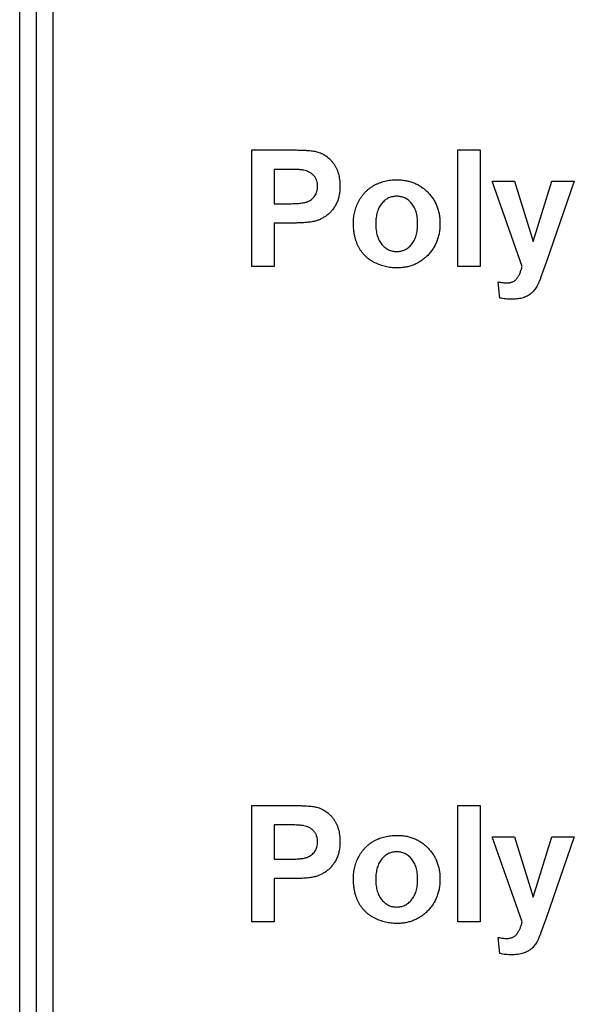
# Model space of a CAD drawing. Units: millimetres. Extents: x 6 to 418, y -29 to 291.
# Drawn here: x 208 to 211, y 198 to 204 of the extents above; entities that cross this region are included whole.
import ezdxf

# ---------------------------------------------------------------- set-up
doc = ezdxf.new("R2010")
doc.units = ezdxf.units.MM

msp = doc.modelspace()

# ---------------------------------------------------------------- linework, layer by layer
at = {"color": 8, "linetype": 'Continuous', "lineweight": 25}
msp.add_line((207.953543, 207.5814), (207.953543, 191.306833), dxfattribs=at)
at = {"color": 7, "linetype": 'Continuous', "lineweight": 25}
for p, q in [((207.753543, 191.306833), (207.753543, 207.432172)), ((207.853543, 207.446571), (207.853543, 191.306833)), ((209.149697, 202.188755), (209.149697, 202.888755)), ((209.149697, 202.888755), (209.373635, 202.888755)), ((210.388158, 202.888755), (210.522774, 202.888755)), ((210.388158, 202.188755), (210.388158, 202.888755)), ((210.522774, 202.888755), (210.522774, 202.188755)), ((209.355546, 202.772088), (209.284312, 202.772088)), ((209.284312, 202.772088), (209.284312, 202.565678)), ((210.594569, 202.700293), (210.729184, 202.700293)), ((210.774897, 202.188755), (210.594569, 202.700293)), ((210.729184, 202.700293), (210.841364, 202.338094)), ((210.841364, 202.338094), (210.953543, 202.700293)), ((211.088158, 202.700293), (210.918066, 202.212453)), ((210.953543, 202.700293), (211.088158, 202.700293)), ((209.284312, 202.565678), (209.365081, 202.565678)), ((209.37644, 202.449011), (209.284312, 202.449011)), ((209.284312, 202.449011), (209.284312, 202.188755)), ((210.918066, 202.212453), (210.885815, 202.120045)), ((209.284312, 202.188755), (209.149697, 202.188755)), ((210.522774, 202.188755), (210.388158, 202.188755)), ((210.63944, 201.998751), (210.630466, 202.096347)), ((209.149697, 198.250293), (209.149697, 198.950293)), ((209.149697, 198.950293), (209.373635, 198.950293)), ((210.388158, 198.250293), (210.388158, 198.950293)), ((210.388158, 198.950293), (210.522774, 198.950293)), ((210.522774, 198.950293), (210.522774, 198.250293)), ((209.355546, 198.833626), (209.284312, 198.833626)), ((209.284312, 198.833626), (209.284312, 198.627216)), ((210.594569, 198.761832), (210.729184, 198.761832)), ((210.774897, 198.250293), (210.594569, 198.761832)), ((210.729184, 198.761832), (210.841364, 198.399632)), ((210.841364, 198.399632), (210.953543, 198.761832)), ((211.088158, 198.761832), (210.918066, 198.273991)), ((210.953543, 198.761832), (211.088158, 198.761832)), ((209.284312, 198.627216), (209.365081, 198.627216)), ((209.37644, 198.51055), (209.284312, 198.51055)), ((209.284312, 198.51055), (209.284312, 198.250293)), ((209.284312, 198.250293), (209.149697, 198.250293)), ((210.522774, 198.250293), (210.388158, 198.250293)), ((210.918066, 198.273991), (210.885815, 198.181583)), ((210.63944, 198.060289), (210.630466, 198.157885))]:
    msp.add_line(p, q, dxfattribs=at)
for points, knots in [([(209.373635, 202.888755), (209.383778, 202.888744), (209.403179, 202.888722), (209.430852, 202.888134), (209.455767, 202.887301), (209.477888, 202.886263), (209.497292, 202.884714), (209.513892, 202.882921), (209.527794, 202.880992), (209.535979, 202.878995), (209.539661, 202.878098)], [0, 0, 0, 0, 0.18256069, 0.34916901, 0.49816191, 0.63125515, 0.74772065, 0.84842913, 0.93183518, 1, 1, 1, 1]), ([(209.539661, 202.878098), (209.544556, 202.876702), (209.554272, 202.873931), (209.568192, 202.868025), (209.581609, 202.86118), (209.594354, 202.853022), (209.606471, 202.843696), (209.617994, 202.833278), (209.628987, 202.821721), (209.639297, 202.809047), (209.648739, 202.795321), (209.6569, 202.780523), (209.663736, 202.764716), (209.669561, 202.748019), (209.673859, 202.730254), (209.676866, 202.711544), (209.67896, 202.69188), (209.679108, 202.678424), (209.679184, 202.671547)], [0, 0, 0, 0, 0.05669661, 0.11252949, 0.16822604, 0.22445383, 0.28093935, 0.33849144, 0.39746019, 0.45857453, 0.52043069, 0.58293306, 0.64663156, 0.7122138, 0.77982421, 0.85006584, 0.92337698, 1, 1, 1, 1]), ([(209.461836, 202.76718), (209.459362, 202.767576), (209.45387, 202.768454), (209.44474, 202.769371), (209.43394, 202.770205), (209.421457, 202.77089), (209.407339, 202.771425), (209.39154, 202.771894), (209.374102, 202.771931), (209.361903, 202.772034), (209.355546, 202.772088)], [0, 0, 0, 0, 0.07057538, 0.15665545, 0.25834834, 0.37571904, 0.50880954, 0.65633234, 0.82092456, 1, 1, 1, 1]), ([(209.544569, 202.669444), (209.544348, 202.675786), (209.543921, 202.688082), (209.539208, 202.705594), (209.531936, 202.721486), (209.521539, 202.735264), (209.508981, 202.74685), (209.494865, 202.75649), (209.478891, 202.763237), (209.467586, 202.765851), (209.461836, 202.76718)], [0, 0, 0, 0, 0.13573807, 0.26317822, 0.38608814, 0.50862118, 0.63064854, 0.75134621, 0.87353001, 1, 1, 1, 1]), ([(209.365081, 202.565678), (209.372047, 202.565687), (209.385372, 202.565704), (209.40449, 202.566323), (209.421796, 202.567079), (209.437326, 202.568331), (209.450986, 202.56998), (209.462867, 202.571953), (209.472984, 202.57407), (209.483924, 202.577578), (209.495621, 202.583254), (209.508112, 202.591412), (209.519085, 202.601165), (209.528216, 202.61262), (209.53551, 202.625348), (209.540732, 202.639217), (209.544104, 202.653998), (209.544412, 202.664237), (209.544569, 202.669444)], [0, 0, 0, 0, 0.08823162, 0.16879819, 0.24231011, 0.30766373, 0.36612739, 0.41655369, 0.46022816, 0.49693161, 0.56182489, 0.62423374, 0.68545708, 0.74695472, 0.80901708, 0.8704919, 0.93414131, 1, 1, 1, 1]), ([(209.679184, 202.671547), (209.678968, 202.661104), (209.678552, 202.641001), (209.673899, 202.61218), (209.666801, 202.585854), (209.656428, 202.562276), (209.64378, 202.541355), (209.629849, 202.522494), (209.613941, 202.506263), (209.596755, 202.492399), (209.578592, 202.481053), (209.560395, 202.471381), (209.541921, 202.463945), (209.529325, 202.460705), (209.523114, 202.459107)], [0, 0, 0, 0, 0.10936552, 0.21053463, 0.30515698, 0.39445177, 0.47948354, 0.56100894, 0.63965702, 0.71701418, 0.7919039, 0.8637827, 0.93283587, 1, 1, 1, 1]), ([(209.759953, 202.451675), (209.760385, 202.462731), (209.76125, 202.484864), (209.767426, 202.517741), (209.777879, 202.549959), (209.78958, 202.576098), (209.801134, 202.596082), (209.810465, 202.610492), (209.820881, 202.62382), (209.83217, 202.63615), (209.844078, 202.647777), (209.857024, 202.658274), (209.870841, 202.667821), (209.885394, 202.676525), (209.900661, 202.684166), (209.91636, 202.690959), (209.932554, 202.696541), (209.949131, 202.701169), (209.966161, 202.704881), (209.98365, 202.707312), (210.001576, 202.708932), (210.013662, 202.709155), (210.019789, 202.709268)], [0, 0, 0, 0, 0.080992, 0.162141, 0.24413484, 0.32874506, 0.37139639, 0.41319345, 0.45443678, 0.49516925, 0.53561997, 0.57627317, 0.61712642, 0.65859524, 0.70041054, 0.74214441, 0.78384594, 0.82581106, 0.86819892, 0.91145244, 0.9551122, 1, 1, 1, 1]), ([(210.019789, 202.709268), (210.029102, 202.709068), (210.047421, 202.708677), (210.07424, 202.705108), (210.099737, 202.699228), (210.123944, 202.691041), (210.146881, 202.680547), (210.168433, 202.667502), (210.188777, 202.652289), (210.207528, 202.634817), (210.224668, 202.615686), (210.239533, 202.595003), (210.25222, 202.573169), (210.262728, 202.550149), (210.270705, 202.525822), (210.276215, 202.500246), (210.279905, 202.473517), (210.280277, 202.45524), (210.280466, 202.445926)], [0, 0, 0, 0, 0.06725342, 0.13230124, 0.19504601, 0.25602115, 0.31661076, 0.37689754, 0.43768069, 0.49980907, 0.56175639, 0.62295553, 0.68348018, 0.74392941, 0.805438, 0.86803357, 0.93274658, 1, 1, 1, 1]), ([(210.02049, 202.61055), (210.016136, 202.610407), (210.00757, 202.610127), (209.994951, 202.608134), (209.98288, 202.604741), (209.971272, 202.600116), (209.960262, 202.594025), (209.949864, 202.586534), (209.940015, 202.577735), (209.930618, 202.567833), (209.921996, 202.556647), (209.914751, 202.543981), (209.908411, 202.530309), (209.903417, 202.515372), (209.899275, 202.499369), (209.896593, 202.482084), (209.894863, 202.463677), (209.894668, 202.451025), (209.894569, 202.444524)], [0, 0, 0, 0, 0.05585275, 0.10988246, 0.16342741, 0.2164357, 0.26984952, 0.3244355, 0.38051317, 0.43905703, 0.49938887, 0.56120465, 0.62587512, 0.69244195, 0.76298526, 0.83771727, 0.91660703, 1, 1, 1, 1]), ([(210.145851, 202.445506), (210.14575, 202.45196), (210.145556, 202.464471), (210.143849, 202.482652), (210.141058, 202.499712), (210.13721, 202.515636), (210.132137, 202.53045), (210.125783, 202.544017), (210.118555, 202.556606), (210.110086, 202.567826), (210.10082, 202.577776), (210.090971, 202.586527), (210.080582, 202.594031), (210.0696, 202.600079), (210.058066, 202.604772), (210.046027, 202.608128), (210.03341, 202.610128), (210.024844, 202.610408), (210.02049, 202.61055)], [0, 0, 0, 0, 0.08325658, 0.16138657, 0.23534632, 0.30613792, 0.37250689, 0.43699151, 0.49915303, 0.55945855, 0.6179176, 0.67430891, 0.72920019, 0.78291275, 0.83565854, 0.88950297, 0.94383486, 1, 1, 1, 1]), ([(209.523114, 202.459107), (209.518682, 202.458264), (209.509338, 202.456487), (209.494519, 202.454715), (209.478321, 202.452754), (209.460678, 202.451475), (209.44161, 202.450277), (209.421126, 202.449711), (209.399254, 202.44903), (209.384199, 202.449017), (209.37644, 202.449011)], [0, 0, 0, 0, 0.09191924, 0.1937548, 0.30398319, 0.42436818, 0.55412414, 0.69326212, 0.84189184, 1, 1, 1, 1]), ([(210.02063, 202.17978), (210.0092, 202.180155), (209.986422, 202.180901), (209.952714, 202.187022), (209.919839, 202.196897), (209.893353, 202.208264), (209.87312, 202.219348), (209.858772, 202.228678), (209.845241, 202.238691), (209.832842, 202.249902), (209.821363, 202.261989), (209.810651, 202.274835), (209.801087, 202.288736), (209.792405, 202.30344), (209.784614, 202.319051), (209.77812, 202.335614), (209.772477, 202.352933), (209.767823, 202.371047), (209.764372, 202.390035), (209.761863, 202.409835), (209.760291, 202.430476), (209.760067, 202.444521), (209.759953, 202.451675)], [0, 0, 0, 0, 0.08054234, 0.1605116, 0.24068702, 0.32216843, 0.36317187, 0.40320909, 0.44275503, 0.48172697, 0.52088655, 0.56021218, 0.59952124, 0.63970602, 0.68053028, 0.72238827, 0.76501242, 0.80889327, 0.85413888, 0.90098246, 0.94956169, 1, 1, 1, 1]), ([(209.894569, 202.444524), (209.894668, 202.438023), (209.894863, 202.425371), (209.896593, 202.406964), (209.899275, 202.389678), (209.903417, 202.373676), (209.908411, 202.358739), (209.914751, 202.345067), (209.921996, 202.332401), (209.930618, 202.321215), (209.940015, 202.311313), (209.949864, 202.302514), (209.960262, 202.295022), (209.971272, 202.288931), (209.98288, 202.284307), (209.994951, 202.280914), (210.00757, 202.278921), (210.016136, 202.278641), (210.02049, 202.278498)], [0, 0, 0, 0, 0.08339297, 0.16228273, 0.23701474, 0.30755805, 0.37412488, 0.43879535, 0.50061113, 0.56094297, 0.61948683, 0.6755645, 0.73015048, 0.7835643, 0.83657259, 0.89011754, 0.94414725, 1, 1, 1, 1]), ([(210.02049, 202.278498), (210.024844, 202.27864), (210.03341, 202.278919), (210.046027, 202.28092), (210.058066, 202.284276), (210.0696, 202.288969), (210.080581, 202.295017), (210.090972, 202.302519), (210.100814, 202.311277), (210.110135, 202.321232), (210.118507, 202.33257), (210.125823, 202.345197), (210.132163, 202.358921), (210.13718, 202.373937), (210.141095, 202.390124), (210.143841, 202.407522), (210.145557, 202.42612), (210.145751, 202.438911), (210.145851, 202.445506)], [0, 0, 0, 0, 0.05571091, 0.10960341, 0.16301237, 0.21533159, 0.26860976, 0.32305712, 0.37899237, 0.43697864, 0.49727606, 0.55893485, 0.62344109, 0.69040499, 0.76120513, 0.83633783, 0.91562295, 1, 1, 1, 1]), ([(210.280466, 202.445926), (210.280276, 202.436519), (210.279904, 202.418103), (210.276236, 202.391126), (210.270564, 202.365325), (210.262425, 202.34075), (210.251939, 202.317432), (210.239307, 202.29529), (210.224193, 202.274441), (210.206888, 202.255101), (210.187894, 202.237533), (210.167696, 202.221915), (210.14605, 202.20904), (210.123336, 202.198213), (210.09932, 202.189997), (210.074138, 202.184137), (210.047811, 202.180314), (210.029805, 202.179961), (210.02063, 202.17978)], [0, 0, 0, 0, 0.06776916, 0.13266463, 0.19584447, 0.25795447, 0.31887629, 0.3798428, 0.44136895, 0.5041225, 0.56658146, 0.6276289, 0.68777449, 0.74775379, 0.80869517, 0.87030888, 0.93391394, 1, 1, 1, 1]), ([(210.681648, 202.090037), (210.685064, 202.090113), (210.691641, 202.090259), (210.701194, 202.091519), (210.710036, 202.093754), (210.718188, 202.096878), (210.725769, 202.100623), (210.732567, 202.105508), (210.738714, 202.111197), (210.745942, 202.120155), (210.753915, 202.132825), (210.762126, 202.149757), (210.769357, 202.168512), (210.773006, 202.181846), (210.774897, 202.188755)], [0, 0, 0, 0, 0.06885687, 0.13256811, 0.19382731, 0.25228956, 0.30834746, 0.36378399, 0.4204643, 0.47669623, 0.59538498, 0.72140916, 0.85565443, 1, 1, 1, 1]), ([(210.630466, 202.096347), (210.635084, 202.095364), (210.644003, 202.093466), (210.657156, 202.091482), (210.669615, 202.090337), (210.67772, 202.090135), (210.681648, 202.090037)], [0, 0, 0, 0, 0.2741137, 0.52935931, 0.7718789, 1, 1, 1, 1]), ([(210.885815, 202.120045), (210.883163, 202.113429), (210.878175, 202.100988), (210.870226, 202.083746), (210.86272, 202.068874), (210.854901, 202.056428), (210.847262, 202.045544), (210.838889, 202.036202), (210.830182, 202.027639), (210.820723, 202.020186), (210.810407, 202.013576), (210.799034, 202.007928), (210.78661, 202.002775), (210.773059, 201.998713), (210.758572, 201.995212), (210.743105, 201.993191), (210.726792, 201.991445), (210.715588, 201.991361), (210.709833, 201.991319)], [0, 0, 0, 0, 0.09014935, 0.16952279, 0.24013386, 0.30067938, 0.3553246, 0.4081116, 0.45912697, 0.50963957, 0.5601591, 0.6138393, 0.67005815, 0.73009337, 0.79262731, 0.85835325, 0.92725016, 1, 1, 1, 1]), ([(210.709833, 201.991319), (210.697974, 201.991608), (210.674309, 201.992185), (210.651046, 201.996566), (210.63944, 201.998751)], [0, 0, 0, 0, 0.50112891, 1, 1, 1, 1]), ([(209.373635, 198.950293), (209.383778, 198.950282), (209.403179, 198.950261), (209.430852, 198.949672), (209.455767, 198.948839), (209.477888, 198.947801), (209.497292, 198.946253), (209.513892, 198.944459), (209.527794, 198.94253), (209.535979, 198.940534), (209.539661, 198.939636)], [0, 0, 0, 0, 0.18256069, 0.34916901, 0.49816191, 0.63125515, 0.74772065, 0.84842913, 0.93183518, 1, 1, 1, 1]), ([(209.539661, 198.939636), (209.544556, 198.93824), (209.554272, 198.93547), (209.568192, 198.929564), (209.581609, 198.922719), (209.594354, 198.914561), (209.606471, 198.905235), (209.617994, 198.894817), (209.628987, 198.883259), (209.639297, 198.870586), (209.648739, 198.85686), (209.6569, 198.842061), (209.663736, 198.826254), (209.669561, 198.809558), (209.673859, 198.791793), (209.676866, 198.773082), (209.67896, 198.753419), (209.679108, 198.739962), (209.679184, 198.733086)], [0, 0, 0, 0, 0.05669661, 0.11252949, 0.16822604, 0.22445383, 0.28093935, 0.33849144, 0.39746019, 0.45857453, 0.52043069, 0.58293306, 0.64663156, 0.7122138, 0.77982421, 0.85006584, 0.92337698, 1, 1, 1, 1]), ([(209.461836, 198.828719), (209.459362, 198.829114), (209.45387, 198.829993), (209.44474, 198.83091), (209.43394, 198.831743), (209.421457, 198.832428), (209.407339, 198.832963), (209.39154, 198.833432), (209.374102, 198.83347), (209.361903, 198.833573), (209.355546, 198.833626)], [0, 0, 0, 0, 0.07057538, 0.15665545, 0.25834834, 0.37571904, 0.50880954, 0.65633234, 0.82092456, 1, 1, 1, 1]), ([(209.544569, 198.730982), (209.544348, 198.737324), (209.543921, 198.74962), (209.539208, 198.767132), (209.531936, 198.783024), (209.521539, 198.796803), (209.508981, 198.808389), (209.494865, 198.818029), (209.478891, 198.824775), (209.467586, 198.827389), (209.461836, 198.828719)], [0, 0, 0, 0, 0.13573807, 0.26317822, 0.38608814, 0.50862118, 0.63064854, 0.75134621, 0.87353001, 1, 1, 1, 1]), ([(209.759953, 198.513214), (209.760385, 198.52427), (209.76125, 198.546402), (209.767426, 198.57928), (209.777879, 198.611497), (209.78958, 198.637637), (209.801134, 198.657621), (209.810465, 198.672031), (209.820881, 198.685359), (209.83217, 198.697688), (209.844078, 198.709315), (209.857024, 198.719812), (209.870841, 198.72936), (209.885394, 198.738063), (209.900661, 198.745705), (209.91636, 198.752498), (209.932554, 198.758079), (209.949131, 198.762708), (209.966161, 198.76642), (209.98365, 198.76885), (210.001576, 198.770471), (210.013662, 198.770693), (210.019789, 198.770806)], [0, 0, 0, 0, 0.080992, 0.162141, 0.24413484, 0.32874506, 0.37139639, 0.41319345, 0.45443678, 0.49516925, 0.53561997, 0.57627317, 0.61712642, 0.65859524, 0.70041054, 0.74214441, 0.78384594, 0.82581106, 0.86819892, 0.91145244, 0.9551122, 1, 1, 1, 1]), ([(210.019789, 198.770806), (210.029102, 198.770607), (210.047421, 198.770215), (210.07424, 198.766646), (210.099737, 198.760767), (210.123944, 198.75258), (210.146881, 198.742085), (210.168433, 198.72904), (210.188777, 198.713828), (210.207528, 198.696355), (210.224668, 198.677224), (210.239533, 198.656542), (210.25222, 198.634708), (210.262728, 198.611688), (210.270705, 198.58736), (210.276215, 198.561784), (210.279905, 198.535056), (210.280277, 198.516779), (210.280466, 198.507465)], [0, 0, 0, 0, 0.06725342, 0.13230124, 0.19504601, 0.25602115, 0.31661076, 0.37689754, 0.43768069, 0.49980907, 0.56175639, 0.62295553, 0.68348018, 0.74392941, 0.805438, 0.86803357, 0.93274658, 1, 1, 1, 1]), ([(209.365081, 198.627216), (209.372047, 198.627225), (209.385372, 198.627243), (209.40449, 198.627862), (209.421796, 198.628618), (209.437326, 198.629869), (209.450986, 198.631519), (209.462867, 198.633491), (209.472984, 198.635608), (209.483924, 198.639116), (209.495621, 198.644792), (209.508112, 198.65295), (209.519085, 198.662704), (209.528216, 198.674159), (209.53551, 198.686886), (209.540732, 198.700755), (209.544104, 198.715536), (209.544412, 198.725775), (209.544569, 198.730982)], [0, 0, 0, 0, 0.08823162, 0.16879819, 0.24231011, 0.30766373, 0.36612739, 0.41655369, 0.46022816, 0.49693161, 0.56182489, 0.62423374, 0.68545708, 0.74695472, 0.80901708, 0.8704919, 0.93414131, 1, 1, 1, 1]), ([(209.679184, 198.733086), (209.678968, 198.722643), (209.678552, 198.702539), (209.673899, 198.673718), (209.666801, 198.647392), (209.656428, 198.623815), (209.64378, 198.602893), (209.629849, 198.584032), (209.613941, 198.567801), (209.596755, 198.553937), (209.578592, 198.542591), (209.560395, 198.532919), (209.541921, 198.525483), (209.529325, 198.522243), (209.523114, 198.520646)], [0, 0, 0, 0, 0.10936552, 0.21053463, 0.30515698, 0.39445177, 0.47948354, 0.56100894, 0.63965702, 0.71701418, 0.7919039, 0.8637827, 0.93283587, 1, 1, 1, 1]), ([(210.02049, 198.672088), (210.016136, 198.671946), (210.00757, 198.671665), (209.994951, 198.669672), (209.98288, 198.666279), (209.971272, 198.661655), (209.960262, 198.655564), (209.949864, 198.648072), (209.940015, 198.639273), (209.930618, 198.629371), (209.921996, 198.618185), (209.914751, 198.605519), (209.908411, 198.591848), (209.903417, 198.576911), (209.899275, 198.560908), (209.896593, 198.543622), (209.894863, 198.525215), (209.894668, 198.512564), (209.894569, 198.506062)], [0, 0, 0, 0, 0.05585275, 0.10988246, 0.16342741, 0.2164357, 0.26984952, 0.3244355, 0.38051317, 0.43905703, 0.49938887, 0.56120465, 0.62587512, 0.69244195, 0.76298526, 0.83771727, 0.91660703, 1, 1, 1, 1]), ([(210.145851, 198.507044), (210.14575, 198.513498), (210.145556, 198.526009), (210.143849, 198.54419), (210.141058, 198.561251), (210.13721, 198.577175), (210.132137, 198.591988), (210.125783, 198.605555), (210.118555, 198.618145), (210.110086, 198.629365), (210.10082, 198.639314), (210.090971, 198.648066), (210.080582, 198.65557), (210.0696, 198.661617), (210.058066, 198.66631), (210.046027, 198.669667), (210.03341, 198.671667), (210.024844, 198.671946), (210.02049, 198.672088)], [0, 0, 0, 0, 0.08325658, 0.16138657, 0.23534632, 0.30613792, 0.37250689, 0.43699151, 0.49915303, 0.55945855, 0.6179176, 0.67430891, 0.72920019, 0.78291275, 0.83565854, 0.88950297, 0.94383486, 1, 1, 1, 1]), ([(209.523114, 198.520646), (209.518682, 198.519802), (209.509338, 198.518025), (209.494519, 198.516253), (209.478321, 198.514292), (209.460678, 198.513013), (209.44161, 198.511815), (209.421126, 198.51125), (209.399254, 198.510568), (209.384199, 198.510556), (209.37644, 198.51055)], [0, 0, 0, 0, 0.091919243, 0.193754798, 0.303983189, 0.424368182, 0.55412414, 0.693262124, 0.841891837, 1, 1, 1, 1]), ([(210.02063, 198.241319), (210.0092, 198.241693), (209.986422, 198.242439), (209.952714, 198.24856), (209.919839, 198.258435), (209.893353, 198.269802), (209.87312, 198.280886), (209.858772, 198.290217), (209.845241, 198.30023), (209.832842, 198.311441), (209.821363, 198.323527), (209.810651, 198.336373), (209.801087, 198.350274), (209.792405, 198.364978), (209.784614, 198.38059), (209.77812, 198.397152), (209.772477, 198.414471), (209.767823, 198.432586), (209.764372, 198.451573), (209.761863, 198.471373), (209.760291, 198.492015), (209.760067, 198.50606), (209.759953, 198.513214)], [0, 0, 0, 0, 0.08054234, 0.1605116, 0.24068702, 0.32216843, 0.36317187, 0.40320909, 0.44275503, 0.48172697, 0.52088655, 0.56021218, 0.59952124, 0.63970602, 0.68053028, 0.72238827, 0.76501242, 0.80889327, 0.85413888, 0.90098246, 0.94956169, 1, 1, 1, 1]), ([(209.894569, 198.506062), (209.894668, 198.499561), (209.894863, 198.48691), (209.896593, 198.468502), (209.899275, 198.451217), (209.903417, 198.435214), (209.908411, 198.420277), (209.914751, 198.406605), (209.921996, 198.393939), (209.930618, 198.382753), (209.940015, 198.372851), (209.949864, 198.364053), (209.960262, 198.356561), (209.971272, 198.35047), (209.98288, 198.345846), (209.994951, 198.342453), (210.00757, 198.340459), (210.016136, 198.340179), (210.02049, 198.340037)], [0, 0, 0, 0, 0.08339297, 0.16228273, 0.23701474, 0.30755805, 0.37412488, 0.43879535, 0.50061113, 0.56094297, 0.61948683, 0.6755645, 0.73015048, 0.7835643, 0.83657259, 0.89011754, 0.94414725, 1, 1, 1, 1]), ([(210.02049, 198.340037), (210.024844, 198.340179), (210.03341, 198.340458), (210.046027, 198.342458), (210.058066, 198.345814), (210.0696, 198.350508), (210.080581, 198.356555), (210.090972, 198.364058), (210.100814, 198.372815), (210.110135, 198.38277), (210.118507, 198.394109), (210.125823, 198.406735), (210.132163, 198.420459), (210.13718, 198.435475), (210.141095, 198.451663), (210.143841, 198.46906), (210.145557, 198.487658), (210.145751, 198.500449), (210.145851, 198.507044)], [0, 0, 0, 0, 0.05571091, 0.10960341, 0.16301237, 0.21533159, 0.26860976, 0.32305712, 0.37899237, 0.43697864, 0.49727606, 0.55893485, 0.62344109, 0.69040499, 0.76120513, 0.83633783, 0.91562295, 1, 1, 1, 1]), ([(210.280466, 198.507465), (210.280276, 198.498057), (210.279904, 198.479641), (210.276236, 198.452665), (210.270564, 198.426863), (210.262425, 198.402289), (210.251939, 198.378971), (210.239307, 198.356829), (210.224193, 198.335979), (210.206888, 198.316639), (210.187894, 198.299071), (210.167696, 198.283454), (210.14605, 198.270579), (210.123336, 198.259752), (210.09932, 198.251536), (210.074138, 198.245675), (210.047811, 198.241853), (210.029805, 198.241499), (210.02063, 198.241319)], [0, 0, 0, 0, 0.06776916, 0.13266463, 0.19584447, 0.25795447, 0.31887629, 0.3798428, 0.44136895, 0.5041225, 0.56658146, 0.6276289, 0.68777449, 0.74775379, 0.80869517, 0.87030888, 0.93391394, 1, 1, 1, 1]), ([(210.681648, 198.151575), (210.685064, 198.151651), (210.691641, 198.151797), (210.701194, 198.153058), (210.710036, 198.155292), (210.718188, 198.158417), (210.725769, 198.162161), (210.732567, 198.167046), (210.738714, 198.172735), (210.745942, 198.181694), (210.753915, 198.194364), (210.762126, 198.211296), (210.769357, 198.230051), (210.773006, 198.243385), (210.774897, 198.250293)], [0, 0, 0, 0, 0.06885687, 0.13256811, 0.19382731, 0.25228956, 0.30834746, 0.36378399, 0.4204643, 0.47669623, 0.59538498, 0.72140916, 0.85565443, 1, 1, 1, 1]), ([(210.885815, 198.181583), (210.883163, 198.174967), (210.878175, 198.162526), (210.870226, 198.145285), (210.86272, 198.130412), (210.854901, 198.117966), (210.847262, 198.107082), (210.838889, 198.09774), (210.830182, 198.089178), (210.820723, 198.081724), (210.810407, 198.075114), (210.799034, 198.069467), (210.78661, 198.064314), (210.773059, 198.060251), (210.758572, 198.05675), (210.743105, 198.054729), (210.726792, 198.052983), (210.715588, 198.0529), (210.709833, 198.052857)], [0, 0, 0, 0, 0.09014935, 0.16952279, 0.24013386, 0.30067938, 0.3553246, 0.4081116, 0.45912697, 0.50963957, 0.5601591, 0.6138393, 0.67005815, 0.73009337, 0.79262731, 0.85835325, 0.92725016, 1, 1, 1, 1]), ([(210.630466, 198.157885), (210.635084, 198.156902), (210.644003, 198.155004), (210.657156, 198.153021), (210.669615, 198.151875), (210.67772, 198.151673), (210.681648, 198.151575)], [0, 0, 0, 0, 0.2741137, 0.52935931, 0.7718789, 1, 1, 1, 1]), ([(210.709833, 198.052857), (210.697974, 198.053147), (210.674309, 198.053724), (210.651046, 198.058104), (210.63944, 198.060289)], [0, 0, 0, 0, 0.50112891, 1, 1, 1, 1])]:
    msp.add_open_spline(points, degree=3, knots=knots, dxfattribs=at)

doc.saveas('drawing.dxf')
